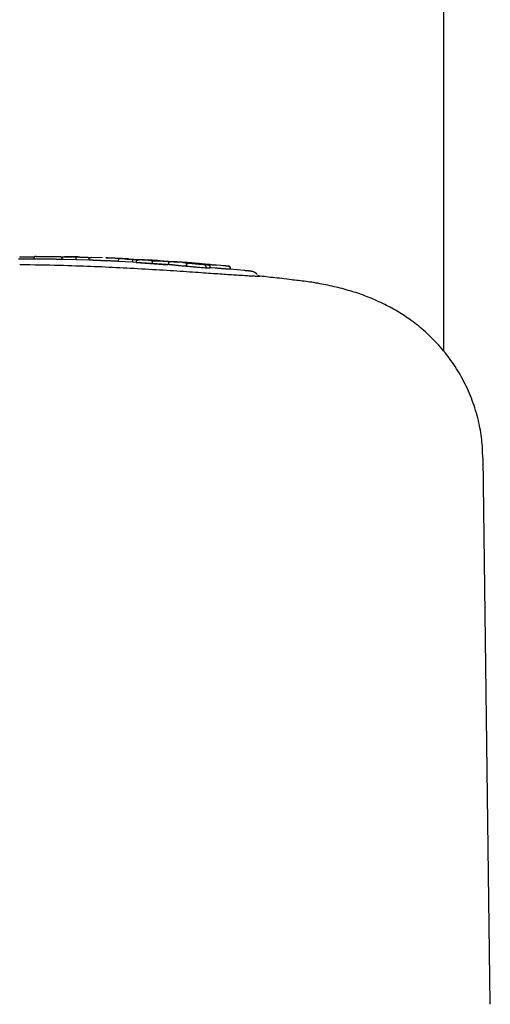
# Model space of a CAD drawing. Extents: x -4218 to 12090, y -2988 to 3298.
# Drawn here: x 39 to 98, y 1088 to 1212 of the extents above; entities that cross this region are included whole.
import ezdxf

# ---------------------------------------------------------------- set-up
doc = ezdxf.new("R2010")
doc.units = 0

msp = doc.modelspace()

# ---------------------------------------------------------------- linework, layer by layer
at = {"color": 7, "linetype": 'Continuous'}
for p, q in [((92.23, 1169.96), (92.23, 1476.25)), ((40.9, 1181.6), (40.89, 1181.59)), ((44.38, 1181.47), (44.11, 1181.48)), ((44.38, 1181.47), (44.38, 1181.57)), ((46.2, 1181.43), (44.38, 1181.47)), ((44.66, 1181.47), (44.47, 1181.47)), ((46.46, 1181.78), (44.9, 1181.8)), ((46.2, 1181.43), (46.2, 1181.53)), ((47.58, 1181.39), (46.2, 1181.43)), ((47.9, 1181.38), (46.85, 1181.41)), ((49.48, 1181.66), (48.07, 1181.72)), ((48.11, 1181.73), (48.08, 1181.73)), ((51.43, 1181.23), (51.43, 1181.33)), ((54.12, 1181.43), (52.74, 1181.5)), ((51.43, 1181.24), (50.85, 1181.26)), ((53.26, 1181.13), (51.43, 1181.23)), ((53.26, 1181.13), (53.26, 1181.22)), ((53.72, 1181.11), (53.26, 1181.13)), ((53.72, 1181.1), (53.73, 1181.2)), ((53.72, 1181.1), (57.69, 1180.81)), ((55.72, 1180.96), (53.72, 1181.1)), ((55.72, 1180.96), (55.72, 1181.06)), ((58.15, 1180.78), (55.72, 1180.96)), ((58.13, 1181.19), (56.69, 1181.29)), ((60.02, 1180.6), (60.02, 1180.7)), ((60.82, 1181.01), (60.07, 1181.07)), ((62.47, 1180.39), (62.48, 1180.49)), ((62.98, 1180.4), (62.47, 1180.39)), ((62.98, 1180.4), (62.99, 1180.5)), ((63.6, 1180.38), (63.03, 1180.43)), ((64.32, 1180.71), (63.77, 1180.76)), ((64.55, 1180.69), (64.32, 1180.71)), ((65.5, 1180.24), (65.49, 1180.24)), ((67.25, 1180.07), (65.5, 1180.24)), ((73.48, 1178.87), (73.35, 1178.89)), ((98.06, 1088.09), (97.17, 1156.6))]:
    msp.add_line(p, q, dxfattribs=at)
for points in [[(41.79, 1181.5), (41.58, 1181.51), (41.36, 1181.51), (41.14, 1181.51), (40.92, 1181.51), (40.7, 1181.52), (40.47, 1181.52), (40.24, 1181.52), (40, 1181.52), (39.75, 1181.52), (39.5, 1181.52), (39.24, 1181.52), (38.97, 1181.52)], [(39.11, 1181.82), (39.21, 1181.82), (39.3, 1181.82)], [(39.3, 1181.82), (39.39, 1181.82), (39.48, 1181.82), (39.58, 1181.82), (39.67, 1181.82), (39.77, 1181.81), (39.86, 1181.81), (39.96, 1181.81), (40.07, 1181.81), (40.17, 1181.8), (40.28, 1181.8), (40.39, 1181.8), (40.5, 1181.79), (40.62, 1181.79), (40.73, 1181.79), (40.85, 1181.78), (40.96, 1181.78)], [(41.2, 1181.85), (41.19, 1181.85), (41.18, 1181.85), (41.17, 1181.85), (41.17, 1181.85), (41.16, 1181.85), (41.15, 1181.85), (41.15, 1181.85), (41.14, 1181.85), (41.14, 1181.85), (41.13, 1181.85), (41.13, 1181.85), (41.13, 1181.85), (41.12, 1181.85), (41.12, 1181.85), (41.11, 1181.85), (41.11, 1181.85), (41.1, 1181.85), (41.09, 1181.85), (41.09, 1181.84), (41.08, 1181.84), (41.07, 1181.84), (41.06, 1181.84), (41.05, 1181.83), (41.04, 1181.83), (41.04, 1181.83), (41.03, 1181.83), (41.02, 1181.82), (41.02, 1181.82), (41.01, 1181.82), (41, 1181.81), (41, 1181.81), (40.99, 1181.8), (40.98, 1181.8), (40.98, 1181.79), (40.97, 1181.79), (40.96, 1181.78), (40.96, 1181.78), (40.95, 1181.77), (40.94, 1181.77), (40.94, 1181.76), (40.93, 1181.75), (40.93, 1181.74), (40.92, 1181.73), (40.91, 1181.73), (40.91, 1181.72), (40.91, 1181.71), (40.9, 1181.7), (40.9, 1181.69), (40.89, 1181.68), (40.89, 1181.68), (40.89, 1181.67), (40.88, 1181.66), (40.88, 1181.65), (40.88, 1181.65), (40.88, 1181.64), (40.88, 1181.63), (40.88, 1181.63), (40.88, 1181.62), (40.88, 1181.62), (40.88, 1181.61), (40.88, 1181.61), (40.88, 1181.6), (40.88, 1181.6), (40.88, 1181.59)], [(42.15, 1181.5), (42.09, 1181.5), (42.03, 1181.5), (41.98, 1181.5), (41.92, 1181.5), (41.86, 1181.5), (41.81, 1181.5), (41.75, 1181.5), (41.7, 1181.5), (41.65, 1181.5), (41.6, 1181.5), (41.55, 1181.5), (41.51, 1181.5), (41.46, 1181.51), (41.42, 1181.51), (41.37, 1181.51), (41.33, 1181.51), (41.29, 1181.51), (41.26, 1181.51), (41.22, 1181.51), (41.18, 1181.51), (41.15, 1181.51), (41.12, 1181.5), (41.09, 1181.5), (41.07, 1181.5), (41.04, 1181.5), (41.02, 1181.5), (41, 1181.5), (40.98, 1181.5), (40.97, 1181.5), (40.95, 1181.5), (40.93, 1181.5), (40.92, 1181.5)], [(41.17, 1181.85), (41.19, 1181.85), (41.21, 1181.85), (41.23, 1181.85), (41.25, 1181.85), (41.28, 1181.85), (41.3, 1181.85), (41.33, 1181.85), (41.36, 1181.85), (41.4, 1181.85), (41.44, 1181.85), (41.48, 1181.85), (41.53, 1181.85), (41.57, 1181.85), (41.63, 1181.85), (41.68, 1181.85), (41.74, 1181.85), (41.8, 1181.85), (41.86, 1181.85), (41.92, 1181.85), (41.98, 1181.85), (42.05, 1181.85), (42.12, 1181.85), (42.18, 1181.85), (42.25, 1181.85)], [(44.11, 1181.48), (43.98, 1181.48), (43.86, 1181.48), (43.73, 1181.48), (43.61, 1181.49), (43.49, 1181.49), (43.36, 1181.49), (43.24, 1181.49), (43.12, 1181.49), (42.99, 1181.49), (42.87, 1181.49), (42.75, 1181.5), (42.63, 1181.5), (42.51, 1181.5), (42.39, 1181.5), (42.27, 1181.5), (42.15, 1181.5)], [(42.25, 1181.85), (42.3, 1181.85), (42.36, 1181.85), (42.41, 1181.85), (42.46, 1181.85), (42.52, 1181.85), (42.58, 1181.85), (42.64, 1181.85), (42.7, 1181.85), (42.77, 1181.85), (42.84, 1181.85), (42.91, 1181.84), (42.99, 1181.84), (43.06, 1181.84), (43.14, 1181.84), (43.23, 1181.84), (43.31, 1181.84), (43.4, 1181.84), (43.49, 1181.84), (43.58, 1181.84), (43.67, 1181.83), (43.76, 1181.83), (43.86, 1181.83), (43.95, 1181.83), (44.05, 1181.83)], [(44.05, 1181.83), (44.08, 1181.83), (44.12, 1181.83), (44.15, 1181.83), (44.18, 1181.83), (44.22, 1181.83), (44.25, 1181.83), (44.28, 1181.82), (44.31, 1181.82), (44.35, 1181.82), (44.37, 1181.82), (44.4, 1181.82), (44.43, 1181.82), (44.46, 1181.82), (44.48, 1181.82), (44.51, 1181.82), (44.53, 1181.82), (44.56, 1181.82), (44.58, 1181.82), (44.6, 1181.82), (44.62, 1181.82), (44.64, 1181.82), (44.67, 1181.82), (44.69, 1181.82), (44.71, 1181.82)], [(44.38, 1181.57), (44.39, 1181.58), (44.39, 1181.59), (44.39, 1181.6), (44.39, 1181.61), (44.39, 1181.61), (44.39, 1181.62), (44.4, 1181.63), (44.4, 1181.64), (44.4, 1181.65), (44.41, 1181.65), (44.41, 1181.66), (44.41, 1181.67), (44.42, 1181.68), (44.42, 1181.69), (44.43, 1181.69), (44.44, 1181.7), (44.45, 1181.71), (44.45, 1181.72), (44.46, 1181.73), (44.47, 1181.73), (44.48, 1181.74), (44.49, 1181.75), (44.5, 1181.75), (44.51, 1181.76), (44.52, 1181.77), (44.53, 1181.77), (44.55, 1181.78), (44.56, 1181.79), (44.57, 1181.79), (44.58, 1181.8), (44.6, 1181.8), (44.61, 1181.8), (44.62, 1181.81), (44.63, 1181.81), (44.64, 1181.81), (44.65, 1181.81), (44.66, 1181.81), (44.67, 1181.81), (44.68, 1181.82), (44.69, 1181.82), (44.7, 1181.82), (44.71, 1181.82), (44.71, 1181.82), (44.72, 1181.82), (44.72, 1181.82), (44.73, 1181.82), (44.74, 1181.82), (44.74, 1181.82)], [(44.74, 1181.82), (44.77, 1181.82), (44.8, 1181.82), (44.83, 1181.82), (44.86, 1181.81), (44.89, 1181.81), (44.93, 1181.81), (44.96, 1181.81), (45, 1181.81), (45.05, 1181.81), (45.1, 1181.81), (45.15, 1181.81), (45.2, 1181.81), (45.26, 1181.81), (45.32, 1181.81), (45.39, 1181.8), (45.46, 1181.8), (45.53, 1181.8), (45.6, 1181.8), (45.68, 1181.8), (45.76, 1181.8), (45.84, 1181.79), (45.93, 1181.79), (46.01, 1181.79), (46.09, 1181.79)], [(44.9, 1181.81), (44.89, 1181.81), (44.88, 1181.81), (44.87, 1181.82), (44.86, 1181.82), (44.85, 1181.82), (44.84, 1181.82), (44.83, 1181.82), (44.82, 1181.82), (44.81, 1181.82), (44.8, 1181.82), (44.79, 1181.82), (44.78, 1181.82), (44.77, 1181.82), (44.76, 1181.82), (44.75, 1181.82), (44.74, 1181.82)], [(46.09, 1181.79), (46.12, 1181.79), (46.15, 1181.79), (46.18, 1181.79), (46.21, 1181.79), (46.24, 1181.78), (46.27, 1181.78), (46.3, 1181.78), (46.33, 1181.78), (46.37, 1181.78), (46.4, 1181.78), (46.44, 1181.78), (46.47, 1181.78), (46.51, 1181.78), (46.55, 1181.78), (46.59, 1181.78), (46.63, 1181.78), (46.67, 1181.77), (46.72, 1181.77), (46.76, 1181.77), (46.81, 1181.77), (46.85, 1181.77), (46.9, 1181.77), (46.95, 1181.77), (46.99, 1181.76), (47.04, 1181.76), (47.09, 1181.76), (47.14, 1181.76), (47.19, 1181.76), (47.24, 1181.75), (47.29, 1181.75), (47.34, 1181.75), (47.39, 1181.75)], [(46.2, 1181.53), (46.2, 1181.54), (46.2, 1181.55), (46.2, 1181.56), (46.2, 1181.57), (46.2, 1181.57), (46.2, 1181.58), (46.2, 1181.59), (46.2, 1181.6), (46.2, 1181.61), (46.2, 1181.62), (46.2, 1181.63), (46.19, 1181.63), (46.19, 1181.64), (46.19, 1181.65), (46.19, 1181.66), (46.19, 1181.67), (46.19, 1181.67), (46.18, 1181.68), (46.18, 1181.69), (46.18, 1181.7), (46.17, 1181.71), (46.17, 1181.71), (46.17, 1181.72), (46.16, 1181.73), (46.16, 1181.73), (46.16, 1181.74), (46.15, 1181.75), (46.15, 1181.75), (46.15, 1181.76), (46.14, 1181.76), (46.14, 1181.77), (46.13, 1181.77), (46.13, 1181.77), (46.13, 1181.78), (46.12, 1181.78), (46.12, 1181.78), (46.12, 1181.78), (46.11, 1181.78), (46.11, 1181.78), (46.11, 1181.78), (46.11, 1181.79), (46.1, 1181.79), (46.1, 1181.79), (46.1, 1181.79), (46.1, 1181.79), (46.1, 1181.79), (46.09, 1181.79), (46.09, 1181.79)], [(47.39, 1181.75), (47.43, 1181.75), (47.47, 1181.74), (47.51, 1181.74), (47.55, 1181.74), (47.59, 1181.74), (47.63, 1181.74), (47.67, 1181.74), (47.71, 1181.73), (47.74, 1181.73), (47.78, 1181.73), (47.82, 1181.73), (47.85, 1181.73), (47.88, 1181.72), (47.92, 1181.72), (47.95, 1181.72), (47.99, 1181.72)], [(47.82, 1181.49), (47.82, 1181.5), (47.82, 1181.51), (47.82, 1181.53), (47.83, 1181.54), (47.83, 1181.55), (47.83, 1181.56), (47.84, 1181.57), (47.84, 1181.59), (47.85, 1181.6), (47.85, 1181.61), (47.86, 1181.62), (47.86, 1181.63), (47.87, 1181.64), (47.88, 1181.65), (47.89, 1181.66), (47.9, 1181.66), (47.91, 1181.67), (47.92, 1181.68), (47.93, 1181.69), (47.94, 1181.7), (47.95, 1181.7), (47.96, 1181.71), (47.97, 1181.71), (47.98, 1181.72), (47.99, 1181.72), (48, 1181.72), (48.02, 1181.73), (48.03, 1181.73), (48.04, 1181.73), (48.05, 1181.73), (48.06, 1181.73), (48.08, 1181.73)], [(49.42, 1181.32), (49.34, 1181.32), (49.25, 1181.33), (49.17, 1181.33), (49.09, 1181.33), (49.01, 1181.34), (48.93, 1181.34), (48.86, 1181.34), (48.78, 1181.35), (48.71, 1181.35), (48.64, 1181.35), (48.57, 1181.35), (48.51, 1181.36), (48.44, 1181.36), (48.38, 1181.36), (48.33, 1181.37), (48.27, 1181.37), (48.22, 1181.37), (48.17, 1181.37), (48.12, 1181.37), (48.07, 1181.38), (48.03, 1181.38), (48, 1181.38), (47.96, 1181.38), (47.93, 1181.38), (47.91, 1181.38), (47.89, 1181.39), (47.87, 1181.39), (47.86, 1181.39), (47.85, 1181.39), (47.83, 1181.39), (47.82, 1181.39), (47.82, 1181.39)], [(48.11, 1181.73), (48.1, 1181.73), (48.1, 1181.73), (48.1, 1181.73), (48.1, 1181.73), (48.1, 1181.73), (48.09, 1181.73), (48.09, 1181.73), (48.09, 1181.73), (48.09, 1181.73), (48.09, 1181.73), (48.09, 1181.73), (48.08, 1181.73), (48.08, 1181.73), (48.08, 1181.73), (48.08, 1181.73), (48.08, 1181.73)], [(49.93, 1181.67), (49.94, 1181.67), (49.94, 1181.67), (49.94, 1181.67), (49.95, 1181.67), (49.95, 1181.67), (49.96, 1181.67), (49.96, 1181.67), (49.97, 1181.67), (49.98, 1181.66), (49.98, 1181.66), (49.99, 1181.66), (50, 1181.66), (50.01, 1181.66), (50.02, 1181.66), (50.04, 1181.66), (50.05, 1181.66), (50.06, 1181.66), (50.08, 1181.66), (50.09, 1181.66), (50.11, 1181.66), (50.12, 1181.66), (50.14, 1181.66), (50.15, 1181.66), (50.17, 1181.66)], [(50.74, 1181.63), (50.7, 1181.63), (50.66, 1181.63), (50.62, 1181.63), (50.57, 1181.64), (50.53, 1181.64), (50.5, 1181.64), (50.46, 1181.64), (50.42, 1181.64), (50.38, 1181.65), (50.35, 1181.65), (50.31, 1181.65), (50.28, 1181.65), (50.25, 1181.65), (50.22, 1181.65), (50.19, 1181.65), (50.16, 1181.66), (50.13, 1181.66), (50.11, 1181.66), (50.08, 1181.66), (50.06, 1181.66), (50.04, 1181.66), (50.02, 1181.66), (50, 1181.66), (49.99, 1181.66), (49.98, 1181.66), (49.97, 1181.66), (49.96, 1181.67), (49.95, 1181.67), (49.95, 1181.67), (49.94, 1181.67), (49.94, 1181.67), (49.93, 1181.67)], [(52.03, 1181.57), (51.96, 1181.58), (51.89, 1181.58), (51.83, 1181.58), (51.76, 1181.58), (51.68, 1181.59), (51.61, 1181.59), (51.54, 1181.59), (51.46, 1181.6), (51.37, 1181.6), (51.29, 1181.61), (51.2, 1181.61), (51.11, 1181.61), (51.02, 1181.62), (50.93, 1181.62), (50.83, 1181.63), (50.74, 1181.63)], [(51.79, 1181.56), (51.78, 1181.56), (51.78, 1181.56), (51.77, 1181.56), (51.77, 1181.56), (51.76, 1181.56), (51.75, 1181.56), (51.75, 1181.56), (51.74, 1181.56), (51.73, 1181.56), (51.72, 1181.56), (51.71, 1181.56), (51.7, 1181.56), (51.69, 1181.56), (51.68, 1181.56), (51.67, 1181.56), (51.66, 1181.55), (51.65, 1181.55), (51.64, 1181.55), (51.62, 1181.54), (51.61, 1181.54), (51.6, 1181.53), (51.59, 1181.53), (51.57, 1181.52), (51.56, 1181.51), (51.55, 1181.51), (51.54, 1181.5), (51.53, 1181.49), (51.52, 1181.49), (51.51, 1181.48), (51.51, 1181.47), (51.5, 1181.46), (51.49, 1181.46), (51.48, 1181.45), (51.48, 1181.44), (51.47, 1181.43), (51.47, 1181.42), (51.46, 1181.42), (51.46, 1181.41), (51.45, 1181.4), (51.45, 1181.39), (51.45, 1181.38), (51.44, 1181.38), (51.44, 1181.37), (51.44, 1181.36), (51.44, 1181.35), (51.44, 1181.34), (51.43, 1181.34), (51.43, 1181.33)], [(52.23, 1181.56), (52.21, 1181.56), (52.19, 1181.56), (52.16, 1181.56), (52.14, 1181.56), (52.12, 1181.56), (52.09, 1181.56), (52.07, 1181.56), (52.04, 1181.56), (52.01, 1181.56), (51.99, 1181.56), (51.96, 1181.56), (51.93, 1181.56), (51.9, 1181.56), (51.87, 1181.56), (51.84, 1181.56), (51.81, 1181.56)], [(52.74, 1181.54), (52.71, 1181.54), (52.68, 1181.54), (52.64, 1181.54), (52.61, 1181.55), (52.57, 1181.55), (52.53, 1181.55), (52.49, 1181.55), (52.45, 1181.55), (52.4, 1181.56), (52.35, 1181.56), (52.3, 1181.56), (52.25, 1181.56), (52.2, 1181.57), (52.14, 1181.57), (52.09, 1181.57), (52.03, 1181.57)], [(52.29, 1181.54), (52.37, 1181.54), (52.44, 1181.53), (52.51, 1181.53), (52.59, 1181.52), (52.66, 1181.52), (52.73, 1181.52), (52.79, 1181.51), (52.86, 1181.51), (52.92, 1181.51), (52.98, 1181.5), (53.04, 1181.5), (53.1, 1181.5), (53.16, 1181.49), (53.22, 1181.49), (53.27, 1181.49), (53.33, 1181.48)], [(53.15, 1181.49), (53.21, 1181.49), (53.27, 1181.49), (53.33, 1181.49), (53.4, 1181.48), (53.46, 1181.48), (53.52, 1181.48), (53.59, 1181.48), (53.65, 1181.48), (53.71, 1181.48), (53.78, 1181.47), (53.84, 1181.47), (53.91, 1181.47), (53.98, 1181.47), (54.04, 1181.47), (54.11, 1181.46), (54.17, 1181.46), (54.24, 1181.46), (54.31, 1181.45), (54.37, 1181.45), (54.44, 1181.45), (54.51, 1181.44), (54.57, 1181.44), (54.64, 1181.44), (54.71, 1181.43)], [(53.15, 1181.49), (53.15, 1181.49), (53.15, 1181.49), (53.15, 1181.49), (53.16, 1181.49), (53.16, 1181.49), (53.16, 1181.49), (53.16, 1181.49), (53.16, 1181.48), (53.17, 1181.48), (53.17, 1181.48), (53.17, 1181.48), (53.18, 1181.48), (53.18, 1181.48), (53.18, 1181.47), (53.19, 1181.47), (53.19, 1181.47), (53.2, 1181.46), (53.2, 1181.46), (53.21, 1181.45), (53.21, 1181.45), (53.21, 1181.44), (53.22, 1181.44), (53.22, 1181.43), (53.23, 1181.42), (53.23, 1181.41), (53.23, 1181.41), (53.24, 1181.4), (53.24, 1181.39), (53.24, 1181.38), (53.24, 1181.38), (53.25, 1181.37), (53.25, 1181.36), (53.25, 1181.35), (53.25, 1181.34), (53.25, 1181.33), (53.26, 1181.33), (53.26, 1181.32), (53.26, 1181.31), (53.26, 1181.3), (53.26, 1181.29), (53.26, 1181.28), (53.26, 1181.27), (53.26, 1181.27), (53.26, 1181.26), (53.26, 1181.25), (53.26, 1181.24), (53.26, 1181.23), (53.26, 1181.22)], [(53.73, 1181.2), (53.73, 1181.2), (53.73, 1181.21), (53.73, 1181.22), (53.73, 1181.23), (53.74, 1181.24), (53.74, 1181.24), (53.74, 1181.25), (53.74, 1181.26), (53.75, 1181.27), (53.75, 1181.27), (53.76, 1181.28), (53.76, 1181.29), (53.77, 1181.3), (53.77, 1181.3), (53.78, 1181.31), (53.79, 1181.32), (53.79, 1181.33), (53.8, 1181.34), (53.81, 1181.34), (53.82, 1181.35), (53.83, 1181.36), (53.84, 1181.36), (53.85, 1181.37), (53.86, 1181.38), (53.88, 1181.38), (53.89, 1181.39), (53.9, 1181.4), (53.92, 1181.4), (53.93, 1181.41), (53.95, 1181.41), (53.96, 1181.41), (53.97, 1181.42), (53.99, 1181.42), (54, 1181.42), (54.01, 1181.42), (54.02, 1181.43), (54.03, 1181.43), (54.04, 1181.43), (54.05, 1181.43), (54.06, 1181.43), (54.07, 1181.43), (54.08, 1181.43), (54.09, 1181.43), (54.09, 1181.43), (54.1, 1181.43), (54.11, 1181.43), (54.11, 1181.43), (54.12, 1181.43)], [(56.7, 1181.31), (56.54, 1181.32), (56.38, 1181.33), (56.22, 1181.34), (56.06, 1181.35), (55.9, 1181.36), (55.75, 1181.37), (55.59, 1181.38), (55.42, 1181.38), (55.26, 1181.39), (55.1, 1181.4), (54.94, 1181.4), (54.77, 1181.41), (54.61, 1181.41), (54.45, 1181.42), (54.28, 1181.42), (54.12, 1181.43)], [(54.71, 1181.43), (54.77, 1181.43), (54.84, 1181.43), (54.91, 1181.42), (54.97, 1181.42), (55.04, 1181.41), (55.1, 1181.41), (55.16, 1181.41), (55.22, 1181.4), (55.28, 1181.4), (55.34, 1181.4), (55.39, 1181.39), (55.45, 1181.39), (55.5, 1181.39), (55.55, 1181.38), (55.6, 1181.38), (55.64, 1181.38), (55.69, 1181.37), (55.73, 1181.37), (55.77, 1181.37), (55.82, 1181.36), (55.86, 1181.36), (55.9, 1181.36), (55.94, 1181.35), (55.98, 1181.35)], [(48.04, 1180.58), (47.57, 1180.6), (47.1, 1180.62), (46.62, 1180.64), (46.14, 1180.65), (45.64, 1180.67), (45.13, 1180.68), (44.61, 1180.7), (44.06, 1180.71), (43.49, 1180.73), (42.9, 1180.74), (42.3, 1180.75), (41.68, 1180.76), (41.05, 1180.77), (40.41, 1180.78), (39.77, 1180.79), (39.12, 1180.79)], [(69.08, 1179.34), (69.04, 1179.34), (69, 1179.34), (68.95, 1179.34), (68.9, 1179.35), (68.85, 1179.35), (68.79, 1179.35), (68.72, 1179.35), (68.64, 1179.35), (68.55, 1179.36), (68.46, 1179.36), (68.35, 1179.37), (68.23, 1179.37), (68.11, 1179.38), (67.97, 1179.39), (67.82, 1179.39), (67.66, 1179.4), (67.5, 1179.41), (67.32, 1179.42), (67.13, 1179.44), (66.94, 1179.45), (66.74, 1179.46), (66.53, 1179.47), (66.32, 1179.49), (66.1, 1179.5), (65.88, 1179.52), (65.65, 1179.53), (65.43, 1179.55), (65.19, 1179.56), (64.95, 1179.58), (64.71, 1179.6), (64.46, 1179.61), (64.2, 1179.63), (63.93, 1179.65), (63.66, 1179.67), (63.38, 1179.69), (63.08, 1179.71), (62.78, 1179.73), (62.48, 1179.75), (62.16, 1179.77), (61.83, 1179.8), (61.49, 1179.82), (61.14, 1179.84), (60.77, 1179.87), (60.4, 1179.89), (60.02, 1179.92), (59.63, 1179.95), (59.23, 1179.97), (58.82, 1180), (58.4, 1180.03), (57.97, 1180.05), (57.53, 1180.08), (57.09, 1180.11), (56.65, 1180.14), (56.2, 1180.17), (55.74, 1180.19), (55.29, 1180.22), (54.83, 1180.25), (54.38, 1180.27), (53.92, 1180.3), (53.47, 1180.33), (53.01, 1180.35), (52.56, 1180.37), (52.1, 1180.4), (51.65, 1180.42), (51.2, 1180.44), (50.74, 1180.46), (50.29, 1180.48), (49.84, 1180.51), (49.39, 1180.53), (48.94, 1180.54), (48.49, 1180.56), (48.04, 1180.58)], [(50.85, 1181.26), (50.76, 1181.27), (50.67, 1181.27), (50.58, 1181.27), (50.49, 1181.28), (50.41, 1181.28), (50.32, 1181.28), (50.23, 1181.29), (50.14, 1181.29), (50.05, 1181.29), (49.96, 1181.3), (49.87, 1181.3), (49.78, 1181.31), (49.69, 1181.31), (49.6, 1181.31), (49.51, 1181.32), (49.42, 1181.32)], [(55.65, 1181.33), (55.8, 1181.32), (55.95, 1181.32), (56.1, 1181.31), (56.25, 1181.31), (56.4, 1181.3), (56.55, 1181.3), (56.69, 1181.29), (56.83, 1181.29), (56.97, 1181.28), (57.1, 1181.27), (57.23, 1181.27), (57.36, 1181.26), (57.48, 1181.25), (57.6, 1181.25), (57.72, 1181.24), (57.83, 1181.23), (57.94, 1181.23), (58.04, 1181.22), (58.14, 1181.21), (58.24, 1181.21), (58.33, 1181.2), (58.41, 1181.19), (58.49, 1181.19), (58.56, 1181.18), (58.62, 1181.18), (58.68, 1181.17), (58.73, 1181.17), (58.78, 1181.17), (58.83, 1181.16), (58.87, 1181.16), (58.91, 1181.15), (58.95, 1181.15)], [(55.65, 1181.33), (55.65, 1181.32), (55.65, 1181.32), (55.65, 1181.32), (55.66, 1181.32), (55.66, 1181.32), (55.66, 1181.32), (55.66, 1181.32), (55.66, 1181.32), (55.66, 1181.32), (55.67, 1181.32), (55.67, 1181.32), (55.67, 1181.32), (55.67, 1181.31), (55.67, 1181.31), (55.68, 1181.31), (55.68, 1181.31), (55.68, 1181.3), (55.68, 1181.3), (55.69, 1181.29), (55.69, 1181.29), (55.69, 1181.28), (55.7, 1181.28), (55.7, 1181.27), (55.7, 1181.26), (55.7, 1181.26), (55.71, 1181.25), (55.71, 1181.24), (55.71, 1181.23), (55.71, 1181.23), (55.71, 1181.22), (55.71, 1181.21), (55.72, 1181.2), (55.72, 1181.19), (55.72, 1181.18), (55.72, 1181.18), (55.72, 1181.17), (55.72, 1181.16), (55.72, 1181.15), (55.72, 1181.14), (55.72, 1181.13), (55.72, 1181.12), (55.72, 1181.11), (55.72, 1181.11), (55.72, 1181.1), (55.72, 1181.09), (55.72, 1181.08), (55.72, 1181.07), (55.72, 1181.06)], [(58.41, 1180.76), (58.37, 1180.76), (58.33, 1180.76), (58.28, 1180.77), (58.24, 1180.77), (58.2, 1180.78), (58.16, 1180.78), (58.12, 1180.79), (58.08, 1180.79), (58.05, 1180.8), (58.01, 1180.8), (57.98, 1180.8), (57.95, 1180.81), (57.92, 1180.81), (57.9, 1180.81), (57.87, 1180.82), (57.85, 1180.82), (57.83, 1180.82), (57.81, 1180.83), (57.79, 1180.83), (57.77, 1180.83), (57.75, 1180.84), (57.74, 1180.84), (57.73, 1180.84), (57.72, 1180.84), (57.71, 1180.84), (57.71, 1180.85), (57.71, 1180.85), (57.7, 1180.85), (57.7, 1180.85), (57.7, 1180.85), (57.7, 1180.85), (57.71, 1180.86)], [(57.98, 1181.19), (57.97, 1181.19), (57.95, 1181.19), (57.94, 1181.19), (57.93, 1181.18), (57.92, 1181.18), (57.9, 1181.18), (57.89, 1181.18), (57.88, 1181.18), (57.87, 1181.17), (57.86, 1181.17), (57.85, 1181.16), (57.84, 1181.16), (57.83, 1181.15), (57.82, 1181.14), (57.81, 1181.13), (57.8, 1181.13), (57.79, 1181.12), (57.78, 1181.11), (57.77, 1181.1), (57.76, 1181.09), (57.76, 1181.08), (57.75, 1181.07), (57.74, 1181.06), (57.74, 1181.05), (57.73, 1181.04), (57.73, 1181.03), (57.73, 1181.02), (57.72, 1181), (57.72, 1180.99), (57.72, 1180.98), (57.71, 1180.97), (57.71, 1180.96)], [(57.72, 1180.95), (57.71, 1180.96)], [(58.31, 1181.19), (58.28, 1181.19), (58.26, 1181.19), (58.24, 1181.19), (58.21, 1181.19), (58.19, 1181.19), (58.17, 1181.19), (58.15, 1181.19), (58.13, 1181.19), (58.11, 1181.19), (58.1, 1181.19), (58.08, 1181.19), (58.07, 1181.19), (58.06, 1181.19), (58.05, 1181.19), (58.04, 1181.19), (58.03, 1181.19), (58.02, 1181.19), (58.01, 1181.19), (58.01, 1181.19), (58, 1181.19), (57.99, 1181.19), (57.99, 1181.19), (57.98, 1181.19), (57.98, 1181.19)], [(59.85, 1181.09), (59.76, 1181.09), (59.68, 1181.1), (59.59, 1181.11), (59.5, 1181.11), (59.42, 1181.12), (59.34, 1181.12), (59.26, 1181.13), (59.18, 1181.14), (59.1, 1181.14), (59.03, 1181.15), (58.96, 1181.15), (58.9, 1181.15), (58.84, 1181.16), (58.78, 1181.16), (58.72, 1181.17), (58.67, 1181.17), (58.62, 1181.17), (58.57, 1181.17), (58.52, 1181.18), (58.48, 1181.18), (58.43, 1181.18), (58.39, 1181.18), (58.35, 1181.18), (58.31, 1181.19)], [(60.02, 1180.6), (59.91, 1180.61), (59.8, 1180.62), (59.69, 1180.63), (59.58, 1180.64), (59.47, 1180.65), (59.36, 1180.66), (59.26, 1180.67), (59.16, 1180.68), (59.06, 1180.69), (58.96, 1180.7), (58.87, 1180.71), (58.78, 1180.72), (58.68, 1180.73), (58.59, 1180.74), (58.5, 1180.75), (58.41, 1180.76)], [(60.37, 1180.98), (60.31, 1180.98), (60.25, 1180.99), (60.19, 1181), (60.13, 1181), (60.08, 1181.01), (60.03, 1181.01), (59.98, 1181.02), (59.94, 1181.02), (59.9, 1181.03), (59.86, 1181.03), (59.83, 1181.03), (59.8, 1181.04), (59.78, 1181.04), (59.76, 1181.04), (59.74, 1181.04), (59.72, 1181.05), (59.71, 1181.05), (59.7, 1181.05), (59.69, 1181.05), (59.68, 1181.05), (59.67, 1181.05), (59.66, 1181.06), (59.66, 1181.06), (59.66, 1181.06), (59.65, 1181.06), (59.65, 1181.06), (59.65, 1181.06), (59.65, 1181.06), (59.65, 1181.06), (59.65, 1181.06), (59.65, 1181.06), (59.65, 1181.06)], [(61.89, 1180.92), (61.8, 1180.93), (61.71, 1180.94), (61.62, 1180.95), (61.53, 1180.95), (61.44, 1180.96), (61.35, 1180.97), (61.26, 1180.98), (61.17, 1180.98), (61.08, 1180.99), (60.99, 1181), (60.9, 1181), (60.82, 1181.01), (60.73, 1181.02), (60.65, 1181.03), (60.57, 1181.03), (60.48, 1181.04), (60.4, 1181.04), (60.32, 1181.05), (60.24, 1181.06), (60.16, 1181.06), (60.09, 1181.07), (60.01, 1181.08), (59.93, 1181.08), (59.85, 1181.09)], [(60.02, 1180.7), (60.03, 1180.72), (60.03, 1180.73), (60.03, 1180.74), (60.03, 1180.75), (60.03, 1180.76), (60.03, 1180.78), (60.04, 1180.79), (60.04, 1180.8), (60.04, 1180.81), (60.04, 1180.82), (60.05, 1180.83), (60.05, 1180.84), (60.05, 1180.85), (60.05, 1180.86), (60.06, 1180.87), (60.06, 1180.88), (60.07, 1180.89), (60.07, 1180.9), (60.07, 1180.91), (60.08, 1180.91), (60.08, 1180.92), (60.08, 1180.93), (60.09, 1180.93), (60.09, 1180.94), (60.1, 1180.94), (60.1, 1180.94), (60.1, 1180.95), (60.11, 1180.95), (60.11, 1180.95), (60.12, 1180.95), (60.12, 1180.95), (60.13, 1180.96)], [(62.47, 1180.39), (62.31, 1180.4), (62.15, 1180.42), (62, 1180.43), (61.84, 1180.44), (61.68, 1180.46), (61.53, 1180.47), (61.37, 1180.48), (61.22, 1180.5), (61.07, 1180.51), (60.91, 1180.52), (60.76, 1180.54), (60.61, 1180.55), (60.46, 1180.56), (60.31, 1180.58), (60.17, 1180.59), (60.02, 1180.6)], [(61.91, 1180.84), (61.84, 1180.84), (61.77, 1180.85), (61.7, 1180.86), (61.62, 1180.86), (61.55, 1180.87), (61.48, 1180.88), (61.41, 1180.88), (61.34, 1180.89), (61.26, 1180.89), (61.19, 1180.9), (61.12, 1180.91), (61.04, 1180.91), (60.97, 1180.92), (60.9, 1180.93), (60.82, 1180.94), (60.75, 1180.94), (60.68, 1180.95), (60.6, 1180.96), (60.53, 1180.96), (60.46, 1180.97), (60.39, 1180.98), (60.31, 1180.98), (60.24, 1180.99), (60.17, 1181)], [(60.43, 1181.03), (60.44, 1181.03), (60.45, 1181.03), (60.46, 1181.03), (60.48, 1181.03), (60.49, 1181.03), (60.5, 1181.03), (60.52, 1181.03), (60.53, 1181.03), (60.55, 1181.03), (60.57, 1181.02), (60.6, 1181.02), (60.62, 1181.02), (60.65, 1181.02), (60.68, 1181.02), (60.72, 1181.01), (60.76, 1181.01), (60.8, 1181.01), (60.85, 1181.01), (60.9, 1181), (60.96, 1181), (61.02, 1180.99), (61.08, 1180.99), (61.15, 1180.98), (61.22, 1180.98), (61.3, 1180.97), (61.37, 1180.97), (61.46, 1180.96), (61.54, 1180.95), (61.63, 1180.95), (61.71, 1180.94), (61.8, 1180.93), (61.89, 1180.92)], [(62.19, 1180.88), (62.11, 1180.89), (62.02, 1180.9), (61.93, 1180.91), (61.85, 1180.91), (61.76, 1180.92), (61.68, 1180.93), (61.59, 1180.94), (61.51, 1180.94), (61.43, 1180.95), (61.36, 1180.96), (61.28, 1180.96), (61.21, 1180.97), (61.14, 1180.97), (61.07, 1180.98), (61, 1180.99), (60.93, 1180.99), (60.86, 1181), (60.8, 1181), (60.74, 1181.01), (60.68, 1181.01), (60.61, 1181.02), (60.55, 1181.02), (60.49, 1181.03), (60.43, 1181.03)], [(61.89, 1180.92), (61.97, 1180.92), (62.05, 1180.91), (62.12, 1180.9), (62.2, 1180.9), (62.28, 1180.89), (62.35, 1180.89), (62.43, 1180.88), (62.5, 1180.87), (62.57, 1180.87), (62.64, 1180.86), (62.71, 1180.85), (62.78, 1180.85), (62.85, 1180.84), (62.91, 1180.84), (62.98, 1180.83), (63.04, 1180.83), (63.09, 1180.82), (63.15, 1180.82), (63.21, 1180.81), (63.26, 1180.81), (63.31, 1180.8), (63.36, 1180.8), (63.41, 1180.79), (63.46, 1180.79)], [(62.66, 1180.77), (62.65, 1180.77), (62.63, 1180.77), (62.61, 1180.78), (62.59, 1180.78), (62.57, 1180.78), (62.55, 1180.78), (62.53, 1180.78), (62.5, 1180.79), (62.48, 1180.79), (62.45, 1180.79), (62.42, 1180.79), (62.39, 1180.8), (62.36, 1180.8), (62.32, 1180.8), (62.29, 1180.8), (62.25, 1180.81), (62.21, 1180.81), (62.17, 1180.81), (62.13, 1180.82), (62.09, 1180.82), (62.04, 1180.83), (62, 1180.83), (61.95, 1180.83), (61.91, 1180.84)], [(63.11, 1180.8), (63.07, 1180.81), (63.03, 1180.81), (62.99, 1180.82), (62.94, 1180.82), (62.9, 1180.82), (62.86, 1180.83), (62.82, 1180.83), (62.79, 1180.83), (62.75, 1180.84), (62.71, 1180.84), (62.67, 1180.84), (62.63, 1180.85), (62.59, 1180.85), (62.55, 1180.85), (62.52, 1180.86), (62.48, 1180.86), (62.44, 1180.86), (62.41, 1180.86), (62.37, 1180.87), (62.33, 1180.87), (62.3, 1180.87), (62.26, 1180.88), (62.23, 1180.88), (62.19, 1180.88)], [(62.48, 1180.49), (62.48, 1180.5), (62.48, 1180.51), (62.48, 1180.52), (62.48, 1180.53), (62.48, 1180.54), (62.48, 1180.55), (62.48, 1180.55), (62.48, 1180.56), (62.47, 1180.57), (62.47, 1180.58), (62.47, 1180.59), (62.47, 1180.6), (62.47, 1180.61), (62.46, 1180.62), (62.46, 1180.62), (62.46, 1180.63), (62.46, 1180.64), (62.45, 1180.65), (62.45, 1180.66), (62.45, 1180.66), (62.44, 1180.67), (62.44, 1180.68), (62.43, 1180.68), (62.43, 1180.69), (62.42, 1180.7), (62.42, 1180.71), (62.41, 1180.71), (62.41, 1180.72), (62.4, 1180.72), (62.4, 1180.73), (62.39, 1180.73), (62.38, 1180.74), (62.38, 1180.74), (62.37, 1180.75), (62.37, 1180.75), (62.36, 1180.75), (62.36, 1180.75), (62.35, 1180.76), (62.35, 1180.76), (62.35, 1180.76), (62.34, 1180.76), (62.34, 1180.76), (62.33, 1180.76), (62.33, 1180.76), (62.33, 1180.76), (62.32, 1180.76), (62.32, 1180.76), (62.32, 1180.76)], [(62.99, 1180.5), (62.99, 1180.51), (62.99, 1180.52), (62.99, 1180.52), (62.99, 1180.53), (62.99, 1180.54), (62.99, 1180.55), (62.98, 1180.55), (62.98, 1180.56), (62.98, 1180.57), (62.98, 1180.58), (62.98, 1180.58), (62.97, 1180.59), (62.97, 1180.6), (62.96, 1180.61), (62.96, 1180.62), (62.95, 1180.62), (62.95, 1180.63), (62.94, 1180.64), (62.94, 1180.65), (62.93, 1180.66), (62.92, 1180.67), (62.91, 1180.67), (62.9, 1180.68), (62.89, 1180.69), (62.88, 1180.7), (62.87, 1180.71), (62.86, 1180.71), (62.85, 1180.72), (62.84, 1180.73), (62.82, 1180.73), (62.81, 1180.74), (62.8, 1180.74), (62.79, 1180.75), (62.78, 1180.75), (62.77, 1180.76), (62.75, 1180.76), (62.74, 1180.76), (62.73, 1180.76), (62.72, 1180.76), (62.72, 1180.77), (62.71, 1180.77), (62.7, 1180.77), (62.69, 1180.77), (62.69, 1180.77), (62.68, 1180.77), (62.67, 1180.77), (62.67, 1180.77), (62.66, 1180.77)], [(63.75, 1180.75), (63.75, 1180.75), (63.75, 1180.76), (63.75, 1180.76), (63.74, 1180.76), (63.74, 1180.76), (63.73, 1180.76), (63.73, 1180.76), (63.72, 1180.76), (63.72, 1180.76), (63.71, 1180.76), (63.7, 1180.76), (63.69, 1180.76), (63.68, 1180.76), (63.67, 1180.76), (63.65, 1180.76), (63.64, 1180.76), (63.63, 1180.76), (63.62, 1180.76), (63.6, 1180.77), (63.59, 1180.77), (63.58, 1180.77), (63.56, 1180.77), (63.55, 1180.77), (63.53, 1180.77), (63.52, 1180.77), (63.51, 1180.77), (63.5, 1180.77), (63.48, 1180.77), (63.47, 1180.78), (63.46, 1180.78), (63.45, 1180.78), (63.43, 1180.78)], [(65.49, 1180.24), (65.47, 1180.24), (65.45, 1180.24), (65.43, 1180.24), (65.4, 1180.24), (65.37, 1180.25), (65.34, 1180.25), (65.31, 1180.25), (65.28, 1180.25), (65.23, 1180.25), (65.19, 1180.26), (65.14, 1180.26), (65.09, 1180.26), (65.03, 1180.27), (64.98, 1180.27), (64.91, 1180.28), (64.85, 1180.28), (64.79, 1180.29), (64.72, 1180.29), (64.65, 1180.3), (64.58, 1180.3), (64.5, 1180.31), (64.43, 1180.31), (64.35, 1180.32), (64.27, 1180.33), (64.19, 1180.33), (64.11, 1180.34), (64.02, 1180.35), (63.94, 1180.35), (63.85, 1180.36), (63.77, 1180.37), (63.68, 1180.38), (63.6, 1180.38)], [(63.77, 1180.75), (63.75, 1180.75)], [(65.25, 1180.62), (65.25, 1180.62), (65.25, 1180.62), (65.25, 1180.62), (65.24, 1180.62), (65.24, 1180.62), (65.23, 1180.63), (65.22, 1180.63), (65.21, 1180.63), (65.19, 1180.63), (65.17, 1180.63), (65.15, 1180.63), (65.12, 1180.64), (65.09, 1180.64), (65.06, 1180.64), (65.02, 1180.65), (64.98, 1180.65), (64.94, 1180.65), (64.89, 1180.66), (64.84, 1180.66), (64.78, 1180.67), (64.73, 1180.67), (64.67, 1180.68), (64.61, 1180.69), (64.55, 1180.69)], [(65.25, 1180.62), (65.24, 1180.62), (65.22, 1180.63), (65.2, 1180.63), (65.18, 1180.63), (65.15, 1180.63), (65.13, 1180.64), (65.1, 1180.64), (65.08, 1180.64), (65.05, 1180.64), (65.01, 1180.65), (64.98, 1180.65), (64.94, 1180.65), (64.9, 1180.66), (64.86, 1180.66), (64.83, 1180.67), (64.79, 1180.67)], [(65.53, 1180.34), (65.53, 1180.34), (65.53, 1180.35), (65.53, 1180.36), (65.53, 1180.36), (65.53, 1180.37), (65.53, 1180.37), (65.53, 1180.38), (65.53, 1180.39), (65.53, 1180.39), (65.53, 1180.4), (65.53, 1180.41), (65.53, 1180.42), (65.52, 1180.42), (65.52, 1180.43), (65.52, 1180.44), (65.52, 1180.45), (65.51, 1180.46), (65.51, 1180.46), (65.51, 1180.47), (65.5, 1180.48), (65.5, 1180.49), (65.49, 1180.49), (65.49, 1180.5), (65.48, 1180.51), (65.48, 1180.52), (65.47, 1180.52), (65.47, 1180.53), (65.46, 1180.53), (65.46, 1180.54), (65.45, 1180.54), (65.45, 1180.55), (65.44, 1180.55), (65.44, 1180.56), (65.43, 1180.56), (65.43, 1180.57), (65.42, 1180.57), (65.42, 1180.57), (65.41, 1180.58), (65.41, 1180.58), (65.4, 1180.58), (65.4, 1180.58), (65.4, 1180.59), (65.39, 1180.59), (65.39, 1180.59), (65.38, 1180.59), (65.38, 1180.59), (65.38, 1180.6), (65.37, 1180.6), (65.37, 1180.6), (65.37, 1180.6), (65.36, 1180.6), (65.36, 1180.6), (65.36, 1180.6), (65.36, 1180.6), (65.35, 1180.6), (65.35, 1180.6), (65.35, 1180.61), (65.35, 1180.61), (65.34, 1180.61), (65.34, 1180.61), (65.34, 1180.61), (65.34, 1180.61), (65.33, 1180.61), (65.33, 1180.61), (65.33, 1180.61), (65.33, 1180.61), (65.32, 1180.61), (65.32, 1180.61), (65.32, 1180.61), (65.31, 1180.61), (65.31, 1180.61), (65.31, 1180.61), (65.31, 1180.61), (65.31, 1180.61), (65.3, 1180.61), (65.3, 1180.62), (65.3, 1180.62), (65.3, 1180.62), (65.3, 1180.62), (65.29, 1180.62), (65.29, 1180.62), (65.29, 1180.62), (65.28, 1180.62), (65.28, 1180.62), (65.27, 1180.62), (65.27, 1180.62), (65.26, 1180.62), (65.25, 1180.62)], [(65.28, 1180.61), (65.29, 1180.61), (65.3, 1180.61), (65.32, 1180.6), (65.33, 1180.6), (65.34, 1180.6), (65.35, 1180.59), (65.36, 1180.59), (65.37, 1180.58), (65.38, 1180.58), (65.39, 1180.57), (65.4, 1180.56), (65.41, 1180.56), (65.42, 1180.55), (65.43, 1180.54), (65.44, 1180.53), (65.45, 1180.52), (65.46, 1180.51), (65.46, 1180.5), (65.47, 1180.49), (65.48, 1180.48), (65.48, 1180.47), (65.49, 1180.46), (65.49, 1180.45), (65.49, 1180.44), (65.5, 1180.42), (65.5, 1180.41), (65.5, 1180.4), (65.5, 1180.39), (65.5, 1180.38), (65.5, 1180.36), (65.5, 1180.35), (65.5, 1180.34)], [(65.5, 1180.34), (65.52, 1180.34), (65.5, 1180.34)], [(67.63, 1180.04), (67.62, 1180.04), (67.61, 1180.04), (67.6, 1180.05), (67.58, 1180.05), (67.57, 1180.05), (67.55, 1180.05), (67.54, 1180.05), (67.51, 1180.05), (67.49, 1180.06), (67.46, 1180.06), (67.43, 1180.06), (67.39, 1180.06), (67.36, 1180.07), (67.32, 1180.07), (67.28, 1180.07), (67.25, 1180.07)], [(68.87, 1179.57), (68.86, 1179.58), (68.86, 1179.59), (68.85, 1179.6), (68.85, 1179.61), (68.84, 1179.62), (68.83, 1179.63), (68.82, 1179.64), (68.81, 1179.65), (68.8, 1179.66), (68.79, 1179.67), (68.78, 1179.69), (68.76, 1179.7), (68.75, 1179.71), (68.73, 1179.72), (68.72, 1179.74), (68.7, 1179.75), (68.68, 1179.76), (68.66, 1179.78), (68.65, 1179.79), (68.63, 1179.8), (68.61, 1179.81), (68.59, 1179.83), (68.57, 1179.84), (68.55, 1179.85), (68.54, 1179.86), (68.52, 1179.87), (68.5, 1179.88), (68.49, 1179.88), (68.47, 1179.89), (68.45, 1179.9), (68.44, 1179.9), (68.43, 1179.91), (68.41, 1179.91), (68.4, 1179.92), (68.39, 1179.92), (68.38, 1179.93), (68.36, 1179.93), (68.35, 1179.93), (68.34, 1179.94), (68.33, 1179.94), (68.32, 1179.94), (68.31, 1179.95), (68.3, 1179.95), (68.29, 1179.95), (68.28, 1179.95), (68.26, 1179.96), (68.25, 1179.96), (68.24, 1179.96), (68.23, 1179.97), (68.21, 1179.97), (68.2, 1179.97), (68.19, 1179.97), (68.17, 1179.98), (68.16, 1179.98), (68.14, 1179.98), (68.12, 1179.98), (68.11, 1179.99), (68.09, 1179.99), (68.07, 1179.99), (68.05, 1180), (68.02, 1180), (68, 1180), (67.97, 1180), (67.94, 1180.01), (67.91, 1180.01), (67.87, 1180.02), (67.84, 1180.02), (67.8, 1180.02), (67.76, 1180.03), (67.71, 1180.03), (67.67, 1180.04), (67.63, 1180.04)], [(69.13, 1179.38), (69.13, 1179.38), (69.13, 1179.38), (69.13, 1179.38), (69.14, 1179.38), (69.14, 1179.38), (69.14, 1179.38), (69.14, 1179.38), (69.14, 1179.38), (69.14, 1179.38), (69.13, 1179.38), (69.13, 1179.38), (69.13, 1179.38), (69.12, 1179.38), (69.12, 1179.38), (69.11, 1179.38), (69.11, 1179.39), (69.1, 1179.39), (69.09, 1179.39), (69.09, 1179.39), (69.08, 1179.4), (69.07, 1179.4), (69.06, 1179.4), (69.06, 1179.41), (69.05, 1179.41), (69.04, 1179.42), (69.03, 1179.42), (69.02, 1179.43), (69.01, 1179.43), (69, 1179.44), (68.99, 1179.45), (68.98, 1179.45), (68.98, 1179.46)], [(73.48, 1178.89), (73.17, 1178.93), (72.86, 1178.96), (72.56, 1179), (72.25, 1179.04), (71.95, 1179.07), (71.66, 1179.11), (71.37, 1179.14), (71.08, 1179.17), (70.81, 1179.2), (70.53, 1179.23), (70.27, 1179.26), (70.01, 1179.29), (69.75, 1179.32), (69.49, 1179.34), (69.24, 1179.37), (68.98, 1179.39)], [(85.08, 1175.71), (84.84, 1175.83), (84.59, 1175.94), (84.35, 1176.06), (84.11, 1176.17), (83.86, 1176.29), (83.62, 1176.39), (83.38, 1176.5), (83.14, 1176.6), (82.9, 1176.7), (82.66, 1176.8), (82.42, 1176.89), (82.18, 1176.98), (81.94, 1177.06), (81.71, 1177.15), (81.47, 1177.23), (81.23, 1177.31), (80.99, 1177.38), (80.75, 1177.46), (80.51, 1177.53), (80.27, 1177.6), (80.02, 1177.67), (79.78, 1177.74), (79.53, 1177.81), (79.28, 1177.87), (79.02, 1177.94), (78.77, 1178), (78.51, 1178.06), (78.25, 1178.12), (77.99, 1178.18), (77.73, 1178.23), (77.48, 1178.28), (77.22, 1178.34), (76.97, 1178.39), (76.71, 1178.43), (76.46, 1178.48), (76.21, 1178.52), (75.97, 1178.57), (75.72, 1178.61), (75.48, 1178.64), (75.24, 1178.68), (75, 1178.71), (74.76, 1178.74), (74.52, 1178.77), (74.29, 1178.8), (74.05, 1178.83), (73.82, 1178.85), (73.59, 1178.88), (73.35, 1178.9)], [(97.12, 1156.62), (97.11, 1156.9), (97.1, 1157.18), (97.09, 1157.46), (97.08, 1157.74), (97.07, 1158.02), (97.05, 1158.3), (97.02, 1158.59), (97, 1158.88), (96.96, 1159.17), (96.92, 1159.46), (96.88, 1159.76), (96.83, 1160.06), (96.77, 1160.36), (96.71, 1160.67), (96.64, 1160.98), (96.57, 1161.29), (96.49, 1161.6), (96.41, 1161.91), (96.32, 1162.22), (96.23, 1162.53), (96.13, 1162.85), (96.03, 1163.16), (95.92, 1163.47), (95.81, 1163.78), (95.7, 1164.08), (95.58, 1164.39), (95.45, 1164.68), (95.32, 1164.98), (95.19, 1165.28), (95.05, 1165.57), (94.91, 1165.85), (94.77, 1166.14), (94.62, 1166.42), (94.47, 1166.7), (94.32, 1166.98), (94.16, 1167.25), (94, 1167.52), (93.83, 1167.78), (93.66, 1168.05), (93.49, 1168.3), (93.32, 1168.56), (93.14, 1168.81), (92.96, 1169.06), (92.77, 1169.31), (92.59, 1169.55), (92.4, 1169.79), (92.21, 1170.02), (92.01, 1170.26), (91.81, 1170.48), (91.62, 1170.71), (91.41, 1170.93), (91.21, 1171.15), (91, 1171.36), (90.79, 1171.57), (90.58, 1171.78), (90.37, 1171.99), (90.16, 1172.19), (89.94, 1172.38), (89.72, 1172.57), (89.5, 1172.76), (89.28, 1172.95), (89.06, 1173.13), (88.84, 1173.31), (88.62, 1173.48), (88.39, 1173.65), (88.17, 1173.81), (87.95, 1173.98), (87.73, 1174.13), (87.5, 1174.28), (87.28, 1174.43), (87.06, 1174.57), (86.84, 1174.71), (86.62, 1174.85), (86.4, 1174.98), (86.18, 1175.11), (85.96, 1175.23), (85.74, 1175.35), (85.52, 1175.47), (85.3, 1175.59), (85.08, 1175.71)]]:
    msp.add_lwpolyline(points, dxfattribs=at)

doc.saveas('drawing.dxf')
